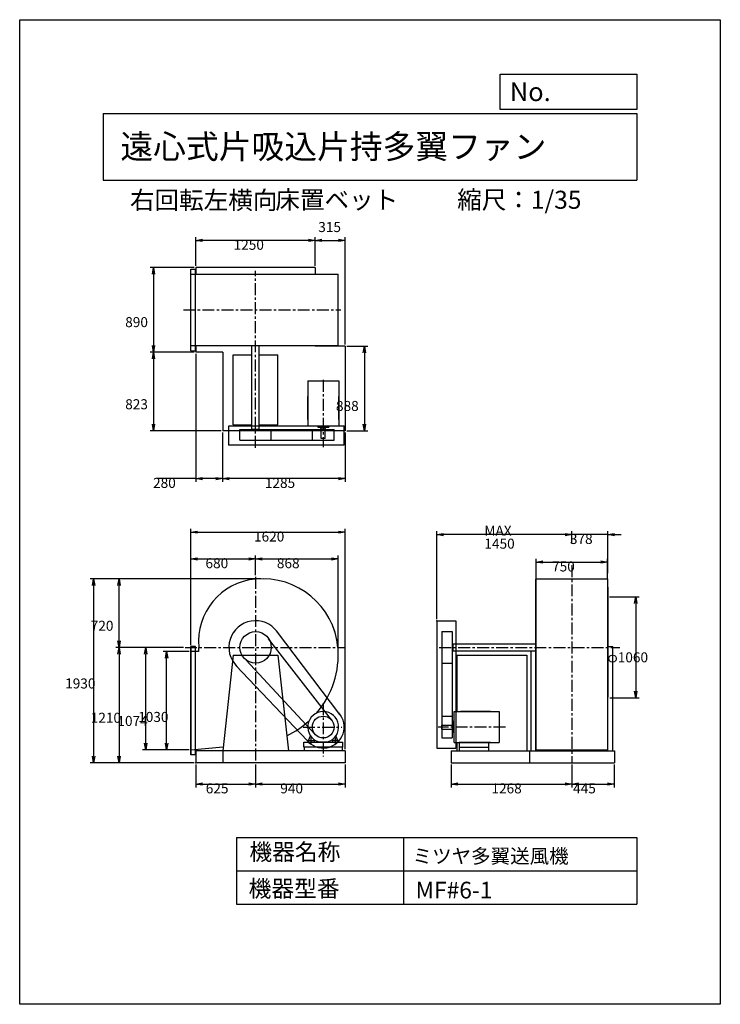
# Model space of a CAD drawing. Extents: x 0 to 7350, y 0 to 10325.
import ezdxf

# ---------------------------------------------------------------- set-up
doc = ezdxf.new("R2010")
doc.units = 0
doc.header["$LTSCALE"] = 100
doc.linetypes.add('CENTER', pattern=[2, 1.25, -0.25, 0.25, -0.25])
doc.layers.get('0').update_dxf_attribs({"linetype": 'CONTINUOUS'})
doc.layers.get('DEFPOINTS').update_dxf_attribs({"linetype": 'CONTINUOUS'})
for name, color, linetype in [('1', 4, 'CONTINUOUS'), ('2', 3, 'CENTER'), ('3', 2, 'CONTINUOUS'), ('4', 7, 'CONTINUOUS')]:
    doc.layers.add(name, color=color, linetype=linetype)
doc.styles.get("Standard").update_dxf_attribs({"font": 'simplex.shx', "bigfont": 'extfont.shx'})
doc.dimstyles.get("Standard").update_dxf_attribs({"dimtxt": 2.5, "dimasz": 2.5, "dimexe": 1.25, "dimexo": 0.625, "dimtad": 1, "dimcen": 2.5, "dimazin": 3, "dimtfac": 1, "dimtmove": 0, "dimatfit": 3})

# ---------------------------------------------------------------- blocks, each defined once
blk = doc.blocks.new('_OPEN')
at = {"color": 0, "linetype": 'BYBLOCK'}
for p, q in [((-1, 0.17), (0, 0)), ((0, 0), (-1, -0.17)), ((0, 0), (-1, 0))]:
    blk.add_line(p, q, dxfattribs=at)
blk = doc.blocks.new('*D2')
at = {"layer": '3', "color": 0}
for p, q in [((1849, 7745), (1849, 8045)), ((3029, 8010), (1919, 8010)), ((3099, 7745), (3099, 8045))]:
    blk.add_line(p, q, dxfattribs=at)
at = {"layer": 'DEFPOINTS', "color": 0}
for p in [(1849, 8010), (1849, 7727), (3099, 7727)]:
    blk.add_point(p, dxfattribs=at)
at = {"layer": '3', "color": 0, "xscale": 70, "yscale": 70, "zscale": 70, "rotation": 180}
blk.add_blockref('_OPEN', (1849, 8010), dxfattribs=at)
at = {"layer": '3', "color": 0, "xscale": 70, "yscale": 70, "zscale": 70}
blk.add_blockref('_OPEN', (3099, 8010), dxfattribs=at)
at = {"layer": '3', "color": 0}
blk.add_text('1250', height=105, dxfattribs=at).set_placement((2244, 7912))
blk = doc.blocks.new('*D3')
at = {"layer": '3', "color": 0}
for p, q in [((1832, 7727), (1369, 7727)), ((1404, 7657), (1404, 6907)), ((1832, 6837), (1369, 6837))]:
    blk.add_line(p, q, dxfattribs=at)
at = {"layer": 'DEFPOINTS', "color": 0}
for p in [(1849, 7727), (1404, 6837), (1849, 6837)]:
    blk.add_point(p, dxfattribs=at)
at = {"layer": '3', "color": 0, "xscale": 70, "yscale": 70, "zscale": 70}
for p, rotation in [((1404, 7727), 90), ((1404, 6837), 270)]:
    blk.add_blockref('_OPEN', p, dxfattribs=dict(at, rotation=rotation))
at = {"layer": '3', "color": 0}
blk.add_text('890', height=105, dxfattribs=at).set_placement((1107, 7101))
blk = doc.blocks.new('*D4')
at = {"layer": '3', "color": 0}
for p, q in [((2129, 5997), (2129, 5478)), ((3414, 5997), (3414, 5478)), ((3344, 5513), (2199, 5513))]:
    blk.add_line(p, q, dxfattribs=at)
at = {"layer": 'DEFPOINTS', "color": 0}
for p in [(2129, 6014), (3414, 6014), (2129, 5513)]:
    blk.add_point(p, dxfattribs=at)
at = {"layer": '3', "color": 0, "xscale": 70, "yscale": 70, "zscale": 70, "rotation": 180}
blk.add_blockref('_OPEN', (2129, 5513), dxfattribs=at)
at = {"layer": '3', "color": 0, "xscale": 70, "yscale": 70, "zscale": 70}
blk.add_blockref('_OPEN', (3414, 5513), dxfattribs=at)
at = {"layer": '3', "color": 0}
blk.add_text('1285', height=105, dxfattribs=at).set_placement((2572, 5415))
blk = doc.blocks.new('*D5')
at = {"layer": '3', "color": 0}
for p, q in [((1849, 6820), (1849, 5478)), ((2129, 5997), (2129, 5478)), ((1849, 5513), (1439, 5513)), ((2059, 5513), (1919, 5513))]:
    blk.add_line(p, q, dxfattribs=at)
at = {"layer": 'DEFPOINTS', "color": 0}
for p in [(1849, 6837), (2129, 6014), (1849, 5513)]:
    blk.add_point(p, dxfattribs=at)
at = {"layer": '3', "color": 0, "xscale": 70, "yscale": 70, "zscale": 70, "rotation": 180}
blk.add_blockref('_OPEN', (1849, 5513), dxfattribs=at)
at = {"layer": '3', "color": 0, "xscale": 70, "yscale": 70, "zscale": 70}
blk.add_blockref('_OPEN', (2129, 5513), dxfattribs=at)
at = {"layer": '3', "color": 0}
blk.add_text('280', height=105, dxfattribs=at).set_placement((1399, 5415))
blk = doc.blocks.new('*D6')
at = {"layer": '3', "color": 0}
for p, q in [((3432, 6902), (3651, 6902)), ((3616, 6832), (3616, 6084)), ((3432, 6014), (3651, 6014))]:
    blk.add_line(p, q, dxfattribs=at)
at = {"layer": 'DEFPOINTS', "color": 0}
for p in [(3414, 6902), (3414, 6014), (3616, 6014)]:
    blk.add_point(p, dxfattribs=at)
at = {"layer": '3', "color": 0, "xscale": 70, "yscale": 70, "zscale": 70}
for p, rotation in [((3616, 6902), 90), ((3616, 6014), 270)]:
    blk.add_blockref('_OPEN', p, dxfattribs=dict(at, rotation=rotation))
at = {"layer": '3', "color": 0}
blk.add_text('888', height=105, dxfattribs=at).set_placement((3318, 6222))
blk = doc.blocks.new('*D7')
at = {"color": 0, "linetype": 'BYBLOCK'}
for p, q in [((3169, 7875), (3344, 7875)), ((3414, 6785), (3414, 7910))]:
    blk.add_line(p, q, dxfattribs=at)
at = {"layer": 'DEFPOINTS', "color": 0, "linetype": 'BYBLOCK'}
for p in [(3414, 7875), (3099, 7592), (3414, 6767)]:
    blk.add_point(p, dxfattribs=at)
at = {"color": 0, "linetype": 'BYBLOCK', "xscale": 70, "yscale": 70, "zscale": 70, "rotation": 180}
blk.add_blockref('_OPEN', (3099, 7875), dxfattribs=at)
at = {"color": 0, "linetype": 'BYBLOCK', "xscale": 70, "yscale": 70, "zscale": 70}
blk.add_blockref('_OPEN', (3414, 7875), dxfattribs=at)
at = {"layer": '3', "color": 0}
blk.add_text('315', height=105, dxfattribs=at).set_placement((3132, 7963))
blk = doc.blocks.new('*D8')
at = {"layer": '3', "color": 0}
for p, q in [((1794, 3765), (1794, 4706)), ((1864, 4671), (2404, 4671)), ((2474, 4500), (2474, 4706))]:
    blk.add_line(p, q, dxfattribs=at)
at = {"layer": 'DEFPOINTS', "color": 0}
for p in [(2474, 4671), (2474, 4482), (1794, 3747)]:
    blk.add_point(p, dxfattribs=at)
at = {"layer": '3', "color": 0, "xscale": 70, "yscale": 70, "zscale": 70, "rotation": 180}
blk.add_blockref('_OPEN', (1794, 4671), dxfattribs=at)
at = {"layer": '3', "color": 0, "xscale": 70, "yscale": 70, "zscale": 70}
blk.add_blockref('_OPEN', (2474, 4671), dxfattribs=at)
at = {"layer": '3', "color": 0}
blk.add_text('680', height=105, dxfattribs=at).set_placement((1949, 4573))
blk = doc.blocks.new('*D9')
at = {"layer": '3', "color": 0}
for p, q in [((2544, 4671), (3272, 4671)), ((3342, 3641), (3342, 4706))]:
    blk.add_line(p, q, dxfattribs=at)
at = {"layer": 'DEFPOINTS', "color": 0}
for p in [(3342, 4671), (2474, 4482), (3342, 3623)]:
    blk.add_point(p, dxfattribs=at)
at = {"layer": '3', "color": 0, "xscale": 70, "yscale": 70, "zscale": 70, "rotation": 180}
blk.add_blockref('_OPEN', (2474, 4671), dxfattribs=at)
at = {"layer": '3', "color": 0, "xscale": 70, "yscale": 70, "zscale": 70}
blk.add_blockref('_OPEN', (3342, 4671), dxfattribs=at)
at = {"layer": '3', "color": 0}
blk.add_text('868', height=105, dxfattribs=at).set_placement((2698, 4573))
blk = doc.blocks.new('*D10')
at = {"layer": '3', "color": 0}
for p, q in [((1777, 3699), (1506, 3699)), ((1541, 2739), (1541, 3629)), ((1777, 2669), (1506, 2669))]:
    blk.add_line(p, q, dxfattribs=at)
at = {"layer": 'DEFPOINTS', "color": 0}
for p in [(1541, 3699), (1794, 3699), (1794, 2669)]:
    blk.add_point(p, dxfattribs=at)
at = {"layer": '3', "color": 0, "xscale": 70, "yscale": 70, "zscale": 70}
for p, rotation in [((1541, 3699), 90), ((1541, 2669), 270)]:
    blk.add_blockref('_OPEN', p, dxfattribs=dict(at, rotation=rotation))
at = {"layer": '3', "color": 0}
blk.add_text('1030', height=105, dxfattribs=at).set_placement((1243, 2961))
blk = doc.blocks.new('*D11')
at = {"layer": '3', "color": 0}
for p, q in [((1717, 3743), (1288, 3743)), ((1323, 2739), (1323, 3673)), ((1759, 2669), (1288, 2669))]:
    blk.add_line(p, q, dxfattribs=at)
at = {"layer": 'DEFPOINTS', "color": 0}
for p in [(1323, 3743), (1735, 3743), (1777, 2669)]:
    blk.add_point(p, dxfattribs=at)
at = {"layer": '3', "color": 0, "xscale": 70, "yscale": 70, "zscale": 70}
for p, rotation in [((1323, 3743), 90), ((1323, 2669), 270)]:
    blk.add_blockref('_OPEN', p, dxfattribs=dict(at, rotation=rotation))
at = {"layer": '3', "color": 0}
blk.add_text('1074', height=105, dxfattribs=at).set_placement((1025, 2919))
blk = doc.blocks.new('*D12')
at = {"layer": '3', "color": 0}
for p, q in [((1717, 3743), (1007, 3743)), ((1042, 3673), (1042, 2603)), ((1832, 2533), (1007, 2533))]:
    blk.add_line(p, q, dxfattribs=at)
at = {"layer": 'DEFPOINTS', "color": 0}
for p in [(1735, 3743), (1042, 2533), (1849, 2533)]:
    blk.add_point(p, dxfattribs=at)
at = {"layer": '3', "color": 0, "xscale": 70, "yscale": 70, "zscale": 70}
for p, rotation in [((1042, 3743), 90), ((1042, 2533), 270)]:
    blk.add_blockref('_OPEN', p, dxfattribs=dict(at, rotation=rotation))
at = {"layer": '3', "color": 0}
blk.add_text('1210', height=105, dxfattribs=at).set_placement((745, 2952))
blk = doc.blocks.new('*D13')
at = {"layer": '3', "color": 0}
for p, q in [((5418, 4467), (5418, 4673)), ((6168, 4467), (6168, 4673)), ((5488, 4638), (6098, 4638))]:
    blk.add_line(p, q, dxfattribs=at)
at = {"layer": 'DEFPOINTS', "color": 0}
for p in [(6168, 4638), (5418, 4449), (6168, 4449)]:
    blk.add_point(p, dxfattribs=at)
at = {"layer": '3', "color": 0, "xscale": 70, "yscale": 70, "zscale": 70, "rotation": 180}
blk.add_blockref('_OPEN', (5418, 4638), dxfattribs=at)
at = {"layer": '3', "color": 0, "xscale": 70, "yscale": 70, "zscale": 70}
blk.add_blockref('_OPEN', (6168, 4638), dxfattribs=at)
at = {"layer": '3', "color": 0}
blk.add_text('750', height=105, dxfattribs=at).set_placement((5585, 4539))
blk = doc.blocks.new('*D14')
at = {"layer": '3', "color": 0}
for p, q in [((5793, 4833), (5793, 4960)), ((6171, 4520), (6171, 4960)), ((5723, 4925), (5653, 4925)), ((6171, 4925), (5793, 4925)), ((6241, 4925), (6311, 4925))]:
    blk.add_line(p, q, dxfattribs=at)
at = {"layer": 'DEFPOINTS', "color": 0}
for p in [(5793, 4925), (5793, 4815), (6171, 4502)]:
    blk.add_point(p, dxfattribs=at)
at = {"layer": '3', "color": 0, "xscale": 70, "yscale": 70, "zscale": 70}
blk.add_blockref('_OPEN', (5793, 4925), dxfattribs=at)
at = {"layer": '3', "color": 0, "xscale": 70, "yscale": 70, "zscale": 70, "rotation": 180}
blk.add_blockref('_OPEN', (6171, 4925), dxfattribs=at)
at = {"layer": '3', "color": 0}
blk.add_text('378', height=105, dxfattribs=at).set_placement((5772, 4827))
blk = doc.blocks.new('*D15')
at = {"layer": '3', "color": 0}
for p, q in [((4376, 4040), (4376, 4960)), ((5723, 4925), (4446, 4925))]:
    blk.add_line(p, q, dxfattribs=at)
at = {"layer": 'DEFPOINTS', "color": 0}
for p in [(4376, 4925), (5793, 4815), (4376, 4023)]:
    blk.add_point(p, dxfattribs=at)
at = {"layer": '3', "color": 0, "xscale": 70, "yscale": 70, "zscale": 70, "rotation": 180}
blk.add_blockref('_OPEN', (4376, 4925), dxfattribs=at)
at = {"layer": '3', "color": 0, "xscale": 70, "yscale": 70, "zscale": 70}
blk.add_blockref('_OPEN', (5793, 4925), dxfattribs=at)
at = {"layer": '3', "color": 0}
for s, p in [('MAX', (4875, 4914)), ('1450', (4875, 4778))]:
    blk.add_text(s, height=105, dxfattribs=at).set_placement(p)
blk = doc.blocks.new('*D16')
at = {"layer": '3', "color": 0}
for p, q in [((6188, 4273), (6497, 4273)), ((6462, 4203), (6462, 3283)), ((6190, 3213), (6497, 3213))]:
    blk.add_line(p, q, dxfattribs=at)
at = {"layer": 'DEFPOINTS', "color": 0}
for p in [(6171, 4273), (6173, 3213), (6462, 3213)]:
    blk.add_point(p, dxfattribs=at)
at = {"layer": '3', "color": 0, "xscale": 70, "yscale": 70, "zscale": 70}
for p, rotation in [((6462, 4273), 90), ((6462, 3213), 270)]:
    blk.add_blockref('_OPEN', p, dxfattribs=dict(at, rotation=rotation))
at = {"layer": '3', "color": 0}
blk.add_text('φ1060', height=105, dxfattribs=at).set_placement((6165, 3586))
blk = doc.blocks.new('*D17')
at = {"layer": '3', "color": 0}
for p, q in [((1794, 3765), (1794, 4986)), ((3414, 2675), (3414, 4986)), ((1864, 4951), (3344, 4951))]:
    blk.add_line(p, q, dxfattribs=at)
at = {"layer": 'DEFPOINTS', "color": 0}
for p in [(3414, 4951), (1794, 3747), (3414, 2658)]:
    blk.add_point(p, dxfattribs=at)
at = {"layer": '3', "color": 0, "xscale": 70, "yscale": 70, "zscale": 70, "rotation": 180}
blk.add_blockref('_OPEN', (1794, 4951), dxfattribs=at)
at = {"layer": '3', "color": 0, "xscale": 70, "yscale": 70, "zscale": 70}
blk.add_blockref('_OPEN', (3414, 4951), dxfattribs=at)
at = {"layer": '3', "color": 0}
blk.add_text('1620', height=105, dxfattribs=at).set_placement((2458, 4853))
blk = doc.blocks.new('*D19')
at = {"layer": '3', "color": 0}
for p, q in [((1404, 6767), (1404, 6084)), ((2112, 6014), (1369, 6014))]:
    blk.add_line(p, q, dxfattribs=at)
at = {"layer": 'DEFPOINTS', "color": 0}
for p in [(1849, 6837), (1404, 6014), (2129, 6014)]:
    blk.add_point(p, dxfattribs=at)
at = {"layer": '3', "color": 0, "xscale": 70, "yscale": 70, "zscale": 70}
for p, rotation in [((1404, 6837), 90), ((1404, 6014), 270)]:
    blk.add_blockref('_OPEN', p, dxfattribs=dict(at, rotation=rotation))
at = {"layer": '3', "color": 0}
blk.add_text('823', height=105, dxfattribs=at).set_placement((1107, 6240))
blk = doc.blocks.new('*D20')
at = {"layer": '3', "color": 0}
for p, q in [((2531, 4463), (1007, 4463)), ((1042, 3813), (1042, 4393))]:
    blk.add_line(p, q, dxfattribs=at)
at = {"layer": 'DEFPOINTS', "color": 0}
for p in [(1042, 4463), (2548, 4463), (1735, 3743)]:
    blk.add_point(p, dxfattribs=at)
at = {"layer": '3', "color": 0, "xscale": 70, "yscale": 70, "zscale": 70}
for p, rotation in [((1042, 4463), 90), ((1042, 3743), 270)]:
    blk.add_blockref('_OPEN', p, dxfattribs=dict(at, rotation=rotation))
at = {"layer": '3', "color": 0}
blk.add_text('720', height=105, dxfattribs=at).set_placement((745, 3917))
blk = doc.blocks.new('*D21')
at = {"layer": '3', "color": 0}
for p, q in [((1849, 2515), (1849, 2275)), ((2474, 2515), (2474, 2275)), ((1919, 2310), (2404, 2310))]:
    blk.add_line(p, q, dxfattribs=at)
at = {"layer": 'DEFPOINTS', "color": 0}
for p in [(1849, 2533), (2474, 2533), (2474, 2310)]:
    blk.add_point(p, dxfattribs=at)
at = {"layer": '3', "color": 0, "xscale": 70, "yscale": 70, "zscale": 70, "rotation": 180}
blk.add_blockref('_OPEN', (1849, 2310), dxfattribs=at)
at = {"layer": '3', "color": 0, "xscale": 70, "yscale": 70, "zscale": 70}
blk.add_blockref('_OPEN', (2474, 2310), dxfattribs=at)
at = {"layer": '3', "color": 0}
blk.add_text('625', height=105, dxfattribs=at).set_placement((1952, 2212))
blk = doc.blocks.new('*D22')
at = {"layer": '3', "color": 0}
for p, q in [((2474, 2515), (2474, 2275)), ((3414, 2515), (3414, 2275)), ((2544, 2310), (3344, 2310))]:
    blk.add_line(p, q, dxfattribs=at)
at = {"layer": 'DEFPOINTS', "color": 0}
for p in [(2474, 2533), (3414, 2533), (3414, 2310)]:
    blk.add_point(p, dxfattribs=at)
at = {"layer": '3', "color": 0, "xscale": 70, "yscale": 70, "zscale": 70, "rotation": 180}
blk.add_blockref('_OPEN', (2474, 2310), dxfattribs=at)
at = {"layer": '3', "color": 0, "xscale": 70, "yscale": 70, "zscale": 70}
blk.add_blockref('_OPEN', (3414, 2310), dxfattribs=at)
at = {"layer": '3', "color": 0}
blk.add_text('940', height=105, dxfattribs=at).set_placement((2734, 2212))
blk = doc.blocks.new('*D23')
at = {"layer": '3', "color": 0}
for p, q in [((4525, 2515), (4525, 2275)), ((5793, 2515), (5793, 2275)), ((4595, 2310), (5723, 2310))]:
    blk.add_line(p, q, dxfattribs=at)
at = {"layer": 'DEFPOINTS', "color": 0}
for p in [(4525, 2533), (5793, 2533), (5793, 2310)]:
    blk.add_point(p, dxfattribs=at)
at = {"layer": '3', "color": 0, "xscale": 70, "yscale": 70, "zscale": 70, "rotation": 180}
blk.add_blockref('_OPEN', (4525, 2310), dxfattribs=at)
at = {"layer": '3', "color": 0, "xscale": 70, "yscale": 70, "zscale": 70}
blk.add_blockref('_OPEN', (5793, 2310), dxfattribs=at)
at = {"layer": '3', "color": 0}
blk.add_text('1268', height=105, dxfattribs=at).set_placement((4949, 2212))
blk = doc.blocks.new('*D24')
at = {"layer": '3', "color": 0}
for p, q in [((5793, 2515), (5793, 2275)), ((6238, 2515), (6238, 2275)), ((5863, 2310), (6168, 2310))]:
    blk.add_line(p, q, dxfattribs=at)
at = {"layer": 'DEFPOINTS', "color": 0}
for p in [(5793, 2533), (6238, 2533), (6238, 2310)]:
    blk.add_point(p, dxfattribs=at)
at = {"layer": '3', "color": 0, "xscale": 70, "yscale": 70, "zscale": 70, "rotation": 180}
blk.add_blockref('_OPEN', (5793, 2310), dxfattribs=at)
at = {"layer": '3', "color": 0, "xscale": 70, "yscale": 70, "zscale": 70}
blk.add_blockref('_OPEN', (6238, 2310), dxfattribs=at)
at = {"layer": '3', "color": 0}
blk.add_text('445', height=105, dxfattribs=at).set_placement((5806, 2212))
blk = doc.blocks.new('*D25')
at = {"layer": '3', "color": 0}
for p, q in [((2513, 4463), (740, 4463)), ((775, 4393), (775, 2603)), ((1832, 2533), (740, 2533))]:
    blk.add_line(p, q, dxfattribs=at)
at = {"layer": 'DEFPOINTS', "color": 0}
for p in [(2531, 4463), (775, 2533), (1849, 2533)]:
    blk.add_point(p, dxfattribs=at)
at = {"layer": '3', "color": 0, "xscale": 70, "yscale": 70, "zscale": 70}
for p, rotation in [((775, 4463), 90), ((775, 2533), 270)]:
    blk.add_blockref('_OPEN', p, dxfattribs=dict(at, rotation=rotation))
at = {"layer": '3', "color": 0}
blk.add_text('1930', height=105, dxfattribs=at).set_placement((477, 3312))

msp = doc.modelspace()

# ---------------------------------------------------------------- linework, layer by layer
at = {"layer": '1'}
for p, q in [((1794.4, 7710.1), (1844.4, 7710.1)), ((1794.4, 6854.1), (1794.4, 7710.1)), ((1794.4, 7657.1), (3342.4, 7657.1)), ((1844.4, 6854.1), (1844.4, 7710.1)), ((3099.4, 7727.1), (1849.4, 7727.1)), ((1849.4, 7727.1), (1849.4, 7657.1)), ((3099.4, 7727.1), (3099.4, 7657.1)), ((3342.4, 6907.1), (3342.4, 7657.1)), ((1794.4, 6907.1), (3342.4, 6907.1)), ((1794.4, 6854.1), (1844.4, 6854.1)), ((1849.4, 6907.1), (1849.4, 6837.1)), ((2129.4, 6837.1), (1849.4, 6837.1)), ((2129.4, 6837.1), (2129.4, 6014.1)), ((2436.9, 6032.1), (2436.9, 6907.1)), ((2511.9, 6032.1), (2511.9, 6904.8)), ((3099.4, 6907.1), (3099.4, 6902.1)), ((3414.4, 6902.1), (3099.4, 6902.1)), ((3414.4, 6902.1), (3414.4, 6014.1)), ((2239.4, 6809.1), (2436.9, 6809.1)), ((2239.4, 6075.1), (2239.4, 6809.1)), ((2511.9, 6809.1), (2709.4, 6809.1)), ((2709.4, 6075.1), (2709.4, 6809.1)), ((3022.4, 6537.2), (3022.4, 6063.1)), ((3022.4, 6537.2), (3346.4, 6537.2)), ((3346.4, 6537.2), (3346.4, 6063.1)), ((3022.4, 6131.7), (3022.4, 6373.9)), ((3346.4, 6131.7), (3346.4, 6373.9)), ((3414.4, 6014.1), (2129.4, 6014.1)), ((2194.4, 6065.1), (3404.4, 6065.1)), ((2194.4, 5865.1), (2194.4, 6065.1)), ((2239.4, 6075.1), (2436.9, 6075.1)), ((2309.3, 6027.1), (3298.7, 6027.1)), ((2309.3, 5917.1), (2309.3, 6027.1)), ((2436.9, 6032.1), (2511.9, 6032.1)), ((2446.9, 6027.1), (2446.9, 6032.1)), ((2501.9, 6027.1), (2501.9, 6032.1)), ((2511.9, 6075.1), (2709.4, 6075.1)), ((2639.5, 5917.1), (2639.5, 6027.1)), ((3346.4, 6063.1), (3022.4, 6063.1)), ((3070.1, 5917.1), (3070.1, 6027.1)), ((3126.1, 6063.1), (3126.1, 6052.2)), ((3126.1, 6052.2), (3242.6, 6052.2)), ((3153.9, 6044.2), (3153.9, 6052.2)), ((3153.9, 6044.2), (3212.8, 6044.2)), ((3163.4, 5934.2), (3163.4, 6044.2)), ((3205.4, 5934.2), (3205.4, 6044.2)), ((3212.8, 6044.2), (3212.8, 6052.2)), ((3242.6, 6063.1), (3242.6, 6052.2)), ((3298.7, 5917.1), (3298.7, 6027.1)), ((3404.4, 5865.1), (3404.4, 6065.1)), ((2309.3, 5917.1), (3298.7, 5917.1)), ((3205.4, 5934.2), (3163.4, 5934.2)), ((2194.4, 5865.1), (3404.4, 5865.1)), ((5416, 3742.6), (5416, 4462.6)), ((5416, 4462.6), (6170.6, 4462.6)), ((5418.3, 3742.6), (5418.3, 4462.6)), ((6168.3, 3742.6), (6168.3, 4462.6)), ((6170.6, 3742.6), (6170.6, 4462.6)), ((6172.5, 3220.1), (6172.5, 4375.1)), ((4376.3, 4022.6), (4376.3, 2687.6)), ((4376.3, 4022.6), (4576.3, 4022.6)), ((4576.3, 4022.6), (4576.3, 2687.6)), ((3271, 2984), (2610.9, 3834)), ((3359.8, 3039.6), (2694.1, 3916.2)), ((4428.3, 3907.7), (4538.3, 3907.7)), ((4428.3, 3907.7), (4428.3, 2793.3)), ((4538.3, 3907.7), (4538.3, 2793.3)), ((1794.4, 2615.6), (1794.4, 3751.6)), ((1844.4, 3751.6), (1794.4, 3751.6)), ((1798.4, 2615.6), (1798.4, 3751.6)), ((1844.4, 2615.6), (1844.4, 3751.6)), ((4538.3, 3770.1), (4543.3, 3770.1)), ((4543.3, 3780.1), (5416, 3780.1)), ((4543.3, 3780.1), (4543.3, 3705.1)), ((5416, 2657.6), (5416, 3742.6)), ((5418.3, 2657.6), (5418.3, 3742.6)), ((6168.3, 2657.6), (6168.3, 3753.6)), ((6170.6, 2657.6), (6170.6, 3756.6)), ((6172.5, 3751.6), (6221.3, 3751.6)), ((6221.3, 2657.6), (6221.3, 3751.6)), ((1877, 3698.6), (1794.4, 3698.6)), ((2239.4, 3662.6), (2129.4, 2657.6)), ((2239.4, 3662.6), (2709.4, 3662.6)), ((2709.4, 3662.6), (2819.4, 2657.6)), ((4538.3, 3715.1), (4543.3, 3715.1)), ((4543.3, 3705.1), (5416, 3705.1)), ((4586.3, 3662.6), (4586.3, 3069.6)), ((4586.3, 3662.6), (5320.3, 3662.6)), ((5320.3, 3662.6), (5320.3, 2657.6)), ((5365.3, 2657.6), (5365.3, 3705.1)), ((3019.1, 2762.8), (2267.4, 3554.1)), ((3097, 2831.3), (2377.4, 3608.3)), ((4428.3, 3577.5), (4538.3, 3577.5)), ((6170.9, 3220.1), (6172.5, 3220.1)), ((6171.3, 2657.6), (6171.3, 3247.6)), ((4428.3, 3021.9), (4538.3, 3021.9)), ((4557.2, 2745.6), (4557.2, 3069.6)), ((4557.2, 3069.6), (5031.3, 3069.6)), ((4939.8, 3069.6), (4625.8, 3069.6)), ((5031.3, 3069.6), (5031.3, 2745.6)), ((4428.3, 2928.6), (4538.3, 2928.6)), ((4428.3, 2886.6), (4428.3, 2928.6)), ((4538.3, 2938), (4538.3, 2879.2)), ((4538.3, 2938), (4546.3, 2938)), ((4546.3, 2965.8), (4546.3, 2849.4)), ((4557.2, 2965.8), (4546.3, 2965.8)), ((3030.4, 2765.6), (3051.7, 2814.6)), ((3057.4, 2727.1), (3057.4, 2795.3)), ((3311.4, 2727.1), (3311.4, 2795.3)), ((3338.4, 2765.6), (3317, 2814.6)), ((4428.3, 2886.6), (4538.3, 2886.6)), ((4428.3, 2793.3), (4538.3, 2793.3)), ((4538.3, 2879.2), (4546.3, 2879.2)), ((4557.2, 2849.4), (4546.3, 2849.4)), ((1794.4, 2668.6), (2133.9, 2699)), ((2979.4, 2747.6), (3389.4, 2747.6)), ((2979.4, 2697.6), (2979.4, 2747.6)), ((3389.4, 2697.6), (2979.4, 2697.6)), ((2984.4, 2697.6), (2984.4, 2657.6)), ((3030.4, 2765.6), (3089, 2765.6)), ((3030.4, 2747.6), (3030.4, 2765.6)), ((3090.4, 2775.7), (3090.4, 2747.6)), ((3139.3, 2752), (3229.4, 2752)), ((3278.4, 2775.7), (3278.4, 2747.6)), ((3338.4, 2765.6), (3278.4, 2765.6)), ((3338.4, 2747.6), (3278.4, 2747.6)), ((3338.4, 2747.6), (3338.4, 2765.6)), ((3384.4, 2697.6), (3384.4, 2657.6)), ((3389.4, 2697.6), (3389.4, 2747.6)), ((4376.3, 2687.6), (4576.3, 2687.6)), ((4557.2, 2745.6), (5031.3, 2745.6)), ((4586.3, 2745.6), (4586.3, 2657.6)), ((4939.8, 2745.6), (4612.1, 2745.6)), ((4612.1, 2745.6), (4612.1, 2657.6)), ((4612.1, 2697.6), (4919.5, 2697.6)), ((4919.5, 2745.6), (4919.5, 2657.6)), ((1844.4, 2615.6), (1794.4, 2615.6)), ((1849.4, 2657.6), (1849.4, 2532.6)), ((3414.4, 2657.6), (1849.4, 2657.6)), ((2129.4, 2657.6), (2129.4, 2532.6)), ((3414.4, 2657.6), (2984.4, 2657.6)), ((3414.4, 2657.6), (3414.4, 2532.6)), ((4525.3, 2657.6), (6238.3, 2657.6)), ((4525.3, 2657.6), (4525.3, 2532.6)), ((5348.3, 2657.6), (5348.3, 2532.6)), ((5418.3, 2668.6), (6168.3, 2668.6)), ((5418.3, 2665.6), (6168.3, 2665.6)), ((6238.3, 2657.6), (6238.3, 2532.6)), ((3414.4, 2532.6), (1849.4, 2532.6)), ((4525.3, 2532.6), (6238.3, 2532.6))]:
    msp.add_line(p, q, dxfattribs=at)
for centre, radius in [((2474.4, 3742.6), 165.1), ((3184.4, 2907.6), 114.3)]:
    msp.add_circle(centre, radius, dxfattribs=at)
for centre, radius, start, end in [((2534.9, 3803.1), 659.5, 95.2635, 185.2635), ((2548.4, 3668.6), 794, 5.34767, 95.34767), ((2474.4, 3742.6), 280, 36.44794, 225.46142), ((2548.4, 3668.6), 794, 5.34767, 23.44873), ((2474.4, 3742.6), 599, 180, 184.2125), ((2400.4, 3668.6), 942, 319.22465, 4.50558), ((3184.4, 2907.6), 220, 219.15109, 42.0077), ((3184.4, 2907.6), 162, 286.13379, 253.86621), ((2400.4, 3668.6), 942, 295.23522, 312.48112)]:
    msp.add_arc(centre, radius, start, end, dxfattribs=at)
for p in [(2194.4, 5865.1), (4376.3, 4022.6), (1849.4, 2532.6)]:
    msp.add_point(p, dxfattribs=at)
at = {"layer": '2'}
for p, q in [((2474.4, 5837.1), (2474.4, 7691.7)), ((1716.8, 7282.1), (3369.4, 7282.1)), ((3184.4, 6548.8), (3184.4, 5842.7)), ((5793.3, 4603.3), (5793.3, 2532.6)), ((2474.4, 4482.1), (2474.4, 2532.6)), ((1734.7, 3742.6), (3406.9, 3742.6)), ((4399.8, 3742.6), (6295.3, 3742.6)), ((3184.4, 3156.4), (3184.4, 2600)), ((2972.9, 2907.6), (3378.3, 2907.6)), ((5096.9, 2907.6), (4390.8, 2907.6))]:
    msp.add_line(p, q, dxfattribs=at)
at = {"layer": '4'}
for p, q in [((0, 0), (0, 10325)), ((0, 10325), (7350, 10325)), ((7350, 10325), (7350, 10325)), ((7350, 10325), (7350, 0)), ((5042.2, 9384.4), (5042.2, 9753.3)), ((5042.2, 9753.3), (6475, 9753.3)), ((6475, 9753.3), (6475, 9384.4)), ((875, 9342.9), (6475, 9342.9)), ((875, 9342.9), (875, 8642.9)), ((6475, 9384.4), (5042.2, 9384.4)), ((6475, 9342.9), (6475, 8642.9)), ((875, 8642.9), (6475, 8642.9)), ((2275, 1750), (2275, 1050)), ((2275, 1750), (6475, 1750)), ((4025, 1750), (4025, 1050)), ((6475, 1750), (6475, 1050)), ((2275, 1400), (6475, 1400)), ((2275, 1050), (6475, 1050)), ((7350, 0), (0, 0))]:
    msp.add_line(p, q, dxfattribs=at)

# ---------------------------------------------------------------- texts
for s, height, p in [('No.', 196, (5141.4, 9471.2)), ('遠心式片吸込片持多翼ファン', 252, (1056.6, 8868.6)), ('右回転左横向', 189, (1156.8, 8338.1)), ('床置ベット', 189, (2682.3, 8342)), ('縮尺：1/35', 189, (4589.5, 8342)), ('機器名称', 175, (2409.8, 1510.4)), ('ミツヤ多翼送風機', 150, (4121.9, 1479)), ('機器型番', 175, (2401.9, 1125.8)), ('MF#6-1', 175, (4153.3, 1110.1))]:
    msp.add_text(s, height=height, dxfattribs=at).set_placement(p)

# ---------------------------------------------------------------- dimensions: what is measured, and where the dimension line sits
at = {"layer": '3'}
dim = msp.add_linear_dim(base=(3414.4, 8010.2), p1=(3099.4, 7727.1), p2=(3414.4, 6902.1), dimstyle='Standard', override={"dimscale": 35, "dimdec": 0, "dimse1": 1, "dimtofl": 1}, dxfattribs=at)
dim.commit()
dim.dimension.update_dxf_attribs({"geometry": '*D7', "text_midpoint": (3256.9, 8150.2), "insert": (0, 135.1)})
for base, p1, p2, picture, middle in [((1849.4, 8010.2), (3099.4, 7727.1), (1849.4, 7727.1), '*D2', (2453.9, 8010.2)), ((2129.4, 5513.1), (3414.4, 6014.1), (2129.4, 6014.1), '*D4', (2782.2, 5513.1)), ((3414.4, 4951), (1794.4, 3747), (3414.4, 2657.6), '*D17', (2667.9, 4951)), ((5793.3, 4925.1), (6171.3, 4502.2), (5793.3, 4815), '*D14', (5982.3, 4925.1)), ((2474.4, 4671.1), (1794.4, 3747), (2474.4, 4482.1), '*D8', (2159, 4671.1)), ((6168.3, 4637.7), (5418.3, 4449.2), (6168.3, 4449.2), '*D13', (5794.7, 4637.7))]:
    dim = msp.add_linear_dim(base=base, p1=p1, p2=p2, dimstyle='Standard', override={"dimscale": 35, "dimdec": 0, "dimtofl": 1, "dimtmove": 0}, dxfattribs=at)
    dim.commit()
    dim.dimension.update_dxf_attribs({"geometry": picture, "text_midpoint": middle, "dimtype": 128})
for base, p1, p2, angle, override, picture, middle in [((1404.1, 6837.1), (1849.4, 7727.1), (1849.4, 6837.1), 270, {"dimscale": 35, "dimdec": 0, "dimtofl": 1, "dimtmove": 0}, '*D3', (1404.1, 7287)), ((3615.6, 6014.1), (3414.4, 6902.1), (3414.4, 6014.1), 270, {"dimscale": 35, "dimdec": 0, "dimtofl": 1, "dimtmove": 0}, '*D6', (3615.6, 6408.1)), ((6462.4, 3212.6), (6170.6, 4272.6), (6172.5, 3212.6), 90, {"dimscale": 35, "dimdec": 0, "dimpost": 'φ<>', "dimtofl": 1, "dimtmove": 0}, '*D16', (6462.4, 3772.1)), ((1322.7, 3742.6), (1776.9, 2668.6), (1734.7, 3742.6), 270, {"dimscale": 35, "dimdec": 0, "dimtofl": 1, "dimtmove": 0}, '*D11', (1322.7, 3105)), ((1540.6, 3698.6), (1794.4, 2668.6), (1794.4, 3698.6), 270, {"dimscale": 35, "dimdec": 0, "dimtofl": 1, "dimtmove": 0}, '*D10', (1540.6, 3147.1))]:
    dim = msp.add_linear_dim(base=base, p1=p1, p2=p2, angle=angle, dimstyle='Standard', override=override, dxfattribs=at)
    dim.commit()
    dim.dimension.update_dxf_attribs({"geometry": picture, "text_midpoint": middle, "dimtype": 128})
for base, p1, p2, angle, override, picture, middle in [((1404.1, 6014.1), (1849.4, 6837.1), (2129.4, 6014.1), 270, {"dimscale": 35, "dimdec": 0, "dimse1": 1, "dimtofl": 1, "dimtmove": 1}, '*D19', (1316.6, 6425.6)), ((774.6, 2532.6), (2530.9, 4462.6), (1849.4, 2532.6), 90, {"dimscale": 35, "dimdec": 0, "dimtofl": 1, "dimtmove": 0}, '*D25', (687.1, 3497.6)), ((1042.1, 4462.6), (1734.7, 3742.6), (2548.4, 4462.6), 90, {"dimscale": 35, "dimdec": 0, "dimse1": 1, "dimtofl": 1, "dimtmove": 1}, '*D20', (954.6, 4102.6)), ((1042.1, 2532.6), (1734.7, 3742.6), (1849.4, 2532.6), 270, {"dimscale": 35, "dimdec": 0, "dimtofl": 1, "dimtmove": 0}, '*D12', (954.6, 3137.6))]:
    dim = msp.add_linear_dim(base=base, p1=p1, p2=p2, angle=angle, dimstyle='Standard', override=override, dxfattribs=at)
    dim.commit()
    dim.dimension.update_dxf_attribs({"geometry": picture, "text_midpoint": middle})
for base, p1, p2, override, picture, middle in [((1849.4, 5513.1), (2129.4, 6014.1), (1849.4, 6837.1), {"dimscale": 35, "dimdec": 0, "dimtofl": 1, "dimtmove": 0}, '*D5', (1609.4, 5600.6)), ((3342.4, 4671.1), (2474.4, 4482.1), (3342.4, 3623.2), {"dimscale": 35, "dimdec": 0, "dimse1": 1, "dimtofl": 1, "dimtmove": 1}, '*D9', (2908.4, 4758.6)), ((2474.4, 2310.5), (1849.4, 2532.6), (2474.4, 2532.6), {"dimscale": 35, "dimdec": 0, "dimtofl": 1, "dimtmove": 0}, '*D21', (2161.9, 2398)), ((3414.4, 2310.5), (2474.4, 2532.6), (3414.4, 2532.6), {"dimscale": 35, "dimdec": 0, "dimtofl": 1, "dimtmove": 0}, '*D22', (2944.4, 2398)), ((5793.3, 2310.5), (4525.3, 2532.6), (5793.3, 2532.6), {"dimscale": 35, "dimdec": 0, "dimtofl": 1, "dimtmove": 0}, '*D23', (5159.3, 2398)), ((6238.3, 2310.5), (5793.3, 2532.6), (6238.3, 2532.6), {"dimscale": 35, "dimdec": 0, "dimtofl": 1, "dimtmove": 0}, '*D24', (6015.8, 2398))]:
    dim = msp.add_linear_dim(base=base, p1=p1, p2=p2, dimstyle='Standard', override=override, dxfattribs=at)
    dim.commit()
    dim.dimension.update_dxf_attribs({"geometry": picture, "text_midpoint": middle})
dim = msp.add_linear_dim(base=(4376.3, 4925.1), p1=(5793.3, 4815), p2=(4376.3, 4022.6), text='MAX\\P1450', dimstyle='Standard', override={"dimscale": 35, "dimdec": 0, "dimse1": 1, "dimtofl": 1, "dimtmove": 1}, dxfattribs=at)
dim.commit()
dim.dimension.update_dxf_attribs({"geometry": '*D15', "text_midpoint": (5084.8, 5100.1)})

doc.saveas('drawing.dxf')
